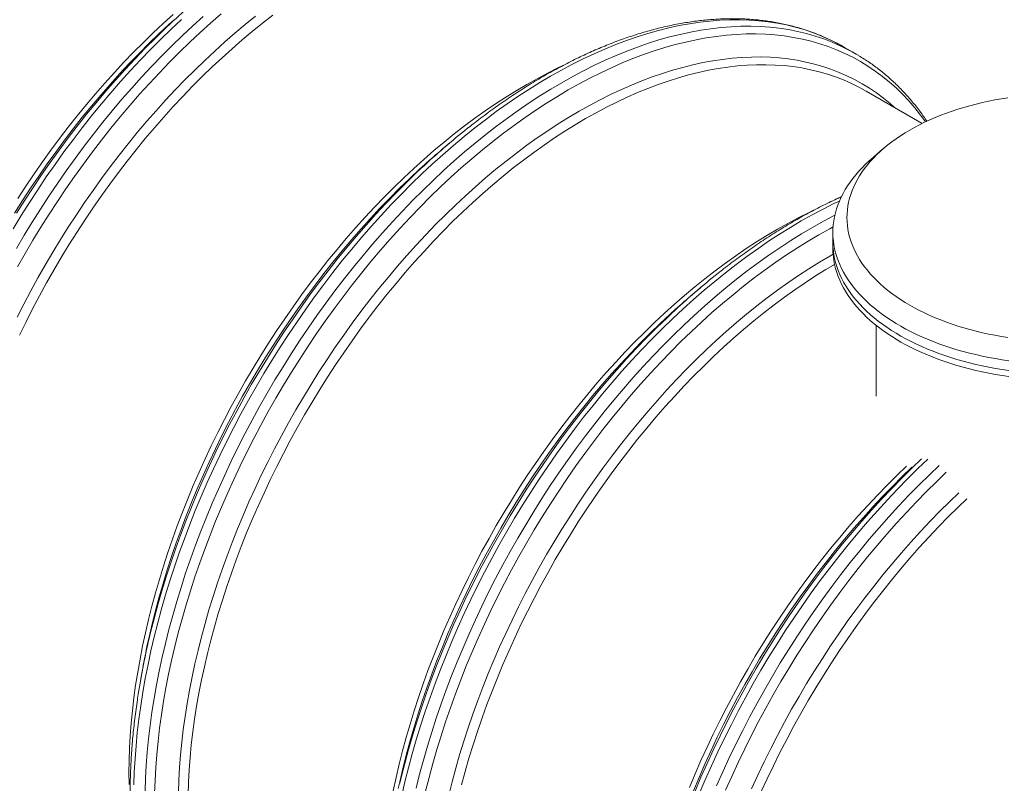
# Model space of a CAD drawing. Units: millimetres. Extents: x 5 to 415, y -10 to 292.
# Drawn here: x 301 to 334, y 198 to 223 of the extents above; entities that cross this region are included whole.
import ezdxf

# ---------------------------------------------------------------- set-up
doc = ezdxf.new("R2010")
doc.units = ezdxf.units.MM

msp = doc.modelspace()

# ---------------------------------------------------------------- linework, layer by layer
at = {"color": 7, "linetype": 'Continuous', "lineweight": 15}
for p, q in [((328.33432022, 222.37492923), (328.45493438, 222.30699069)), ((328.82637962, 222.09255992), (328.45493438, 222.30699069)), ((331.04154042, 219.77457586), (329.17169718, 220.85401339)), ((315.32868617, 219.1381498), (315.06581796, 218.91595914)), ((329.72179784, 218.91491341), (329.33102238, 218.57446455)), ((328.06641799, 216.15103521), (328.06641799, 215.82441919)), ((328.06641799, 215.82441919), (328.06641799, 215.62845582)), ((323.67254834, 214.3213407), (323.40968013, 214.09915004)), ((329.50641396, 213.05874828), (329.50641396, 210.69883214)), ((305.09744428, 201.64835671), (305.03648645, 201.30960582))]:
    msp.add_line(p, q, dxfattribs=at)
at = {"color": 8, "linetype": 'Continuous', "lineweight": 15, "flags": 128}
for points in [[(300.78393013, 216.27123567), (301.05065899, 216.7092509), (301.32373685, 217.14276261), (301.60297152, 217.57148077), (301.88817419, 217.99510946), (302.17915266, 218.41336644), (302.47570463, 218.82596359), (302.77762442, 219.23260307), (303.08470973, 219.63302793), (303.39674814, 220.02694422), (303.71352722, 220.41409694), (304.03482782, 220.7942116), (304.3604274, 221.16702737), (304.69011016, 221.53230285), (305.02364346, 221.88977137), (305.36080139, 222.23918569), (305.7013513, 222.58032586), (306.04506391, 222.91294271), (306.39169645, 223.23681043)], [(300.82991403, 216.78986711), (301.09245517, 217.20665888), (301.36092048, 217.61883426), (301.63512114, 218.02612852), (301.91487506, 218.42824965), (302.19998669, 218.82492901), (302.49026046, 219.21588239), (302.78550082, 219.60085673), (303.08550209, 219.97958534), (303.39006196, 220.35179568), (303.69896801, 220.71724832), (304.01200783, 221.07568826), (304.32897236, 221.42687021), (304.64963907, 221.77054891), (304.97379217, 222.10649075), (305.30120575, 222.4344641), (305.63165727, 222.75424704), (305.96492083, 223.0656235), (306.14241976, 223.22699337)], [(300.89517758, 215.61460153), (301.15537536, 216.0568049), (301.42210422, 216.49482013), (301.69518208, 216.92833184), (301.97441675, 217.35705), (302.25961942, 217.78067869), (302.55059789, 218.19893567), (302.84714986, 218.61153282), (303.14906965, 219.0181723), (303.45615496, 219.41859716), (303.76819337, 219.81251345), (304.08497246, 220.19966617), (304.40627305, 220.57978083), (304.73187263, 220.9525966), (305.0615554, 221.31787208), (305.3950887, 221.6753406), (305.73224663, 222.02475492), (306.07279653, 222.36589509), (306.41650914, 222.69851194), (306.76314168, 223.02237966), (307.11246488, 223.33727245)], [(300.91625437, 213.32677426), (301.13963267, 213.76511867), (301.36995002, 214.20060843), (301.60704459, 214.63294767), (301.85075453, 215.06183268), (302.10091799, 215.48698316), (302.35735628, 215.90809347), (302.61989742, 216.32488524), (302.88836273, 216.73706062), (303.16256339, 217.14435488), (303.44231731, 217.54647601), (303.72742894, 217.94315537), (304.01770271, 218.33410875), (304.31294307, 218.71908309), (304.61294434, 219.09781169), (304.91750421, 219.47002204), (305.22641027, 219.83547468), (305.53945008, 220.19391461), (305.85641461, 220.54509657), (306.17708132, 220.88877526), (306.50123442, 221.22471711), (306.828648, 221.55269046), (307.15909952, 221.8724734), (307.49236308, 222.18384986), (307.8282094, 222.48660181), (308.1664092, 222.78051904), (308.50672983, 223.06541272), (308.84893864, 223.34107067)], [(300.9327085, 215.00463901), (301.1843353, 215.44746227), (301.44262468, 215.88642248), (301.70739455, 216.32121206), (301.97846285, 216.75153903), (302.25565087, 217.17711331), (302.53875968, 217.59763319), (302.82760047, 218.01281834), (303.12197429, 218.4223826), (303.42167884, 218.82603787), (303.72650845, 219.22351746), (304.03625407, 219.61454494), (304.35070665, 219.99885167), (304.66964702, 220.37617876), (304.9928594, 220.74626146), (305.32011788, 221.10884477), (305.65120329, 221.46369314), (305.98588636, 221.81054962), (306.32393443, 222.14917868), (306.6651216, 222.47934865), (307.00921184, 222.80083764), (307.35596914, 223.11342373), (307.70515409, 223.41689086)], [(304.80163747, 197.77293653), (304.81631806, 198.20004032), (304.84048675, 198.63204522), (304.8741233, 199.06863585), (304.91720413, 199.50951826), (304.96970224, 199.95438875), (305.03158056, 200.40295336), (305.10279187, 200.85488892), (305.18329573, 201.30989174), (305.27303142, 201.76766203), (305.37193828, 202.22786883), (305.47995222, 202.69020261), (305.59699233, 203.15434411), (305.72298443, 203.61998574), (305.85784086, 204.08679655), (306.00146721, 204.55446508), (306.15376569, 205.02266231), (306.31463178, 205.49107094), (306.48395759, 205.95937171), (306.6616251, 206.42724729), (306.84751293, 206.89437064), (307.04148958, 207.36042445), (307.24343031, 207.82507972), (307.45319349, 208.28803666), (307.67063077, 208.74896822), (307.89559716, 209.20754931), (308.12794093, 209.66348208), (308.36749687, 210.11644532), (308.61410651, 210.56612952), (308.86759452, 211.01222319), (309.1277923, 211.45442657), (309.39452116, 211.89244179), (309.66759902, 212.32595351), (309.9468337, 212.75467166), (310.23203636, 213.17830036), (310.52301483, 213.59655733), (310.8195668, 214.00915448), (311.12148659, 214.41579396), (311.4285719, 214.81621882), (311.74061031, 215.21013512), (312.0573894, 215.59728783), (312.37869, 215.9774025), (312.70428957, 216.35021826), (313.03397234, 216.71549375), (313.36750564, 217.07296226), (313.70466357, 217.42237658), (314.04521348, 217.76351675), (314.38892608, 218.0961336), (314.73555862, 218.42000133), (315.08488182, 218.73489412), (315.43664953, 219.04060759), (315.79062574, 219.33692761), (316.14656431, 219.6236498), (316.50422246, 219.90057172), (316.86335744, 220.16751428), (317.22371974, 220.4242945), (317.58505985, 220.67072163), (317.94713837, 220.90664189), (318.30969904, 221.13188399), (318.67249912, 221.34629999), (319.03528907, 221.54974587), (319.39781603, 221.74207562), (319.75983386, 221.92315496), (320.12109641, 222.09286514), (320.48135419, 222.25108548), (320.84036104, 222.39771285), (321.19787084, 222.53265185), (321.55364082, 222.6557935), (321.90742147, 222.76706384), (322.25897339, 222.86638698), (322.60805719, 222.95369478), (322.95443348, 223.02892694), (323.29786286, 223.09203089), (323.63810931, 223.14295607), (323.97494018, 223.18167716), (324.30812956, 223.20817279), (324.63744143, 223.22240793), (324.96265326, 223.2243865), (325.28354588, 223.21410656), (325.59989338, 223.19156231), (325.91148334, 223.15678685), (326.21809998, 223.10979579), (326.51953424, 223.05061639), (326.81558045, 222.97929345), (327.10602955, 222.89587761), (327.39069274, 222.80042339), (327.66936433, 222.69299895), (327.94186225, 222.57367829), (328.20799431, 222.44253735), (328.33432022, 222.37492923)], [(300.90138496, 216.78651149), (301.17245326, 217.21683846), (301.44964129, 217.64241274), (301.7327501, 218.06293262), (302.02159088, 218.47811777), (302.3159647, 218.88768203), (302.61566925, 219.2913373), (302.92049886, 219.68881689), (303.23024448, 220.07984437), (303.54469706, 220.4641511), (303.86363744, 220.84147819), (304.18684982, 221.21156089), (304.5141083, 221.5741442), (304.84519371, 221.92899257), (305.17987677, 222.27584905), (305.51792484, 222.61447811), (305.85911201, 222.94464808), (306.02232147, 223.09855532)], [(305.1730827, 197.55850576), (305.18776329, 197.98560955), (305.21193198, 198.41761445), (305.24556854, 198.85420508), (305.28864936, 199.29508749), (305.34114747, 199.73995798), (305.40302579, 200.18852259), (305.47423711, 200.64045815), (305.55474096, 201.09546097), (305.64447666, 201.55323126), (305.74338351, 202.01343806), (305.85139745, 202.47577184), (305.96843757, 202.93991334), (306.09442967, 203.40555497), (306.2292861, 203.87236578), (306.37291244, 204.34003431), (306.52521092, 204.80823154), (306.68607701, 205.27664018), (306.85540282, 205.74494094), (307.03307033, 206.21281652), (307.21895816, 206.67993988), (307.41293482, 207.14599368), (307.61487554, 207.61064895), (307.82463872, 208.07360589), (308.042076, 208.53453746), (308.26704239, 208.99311854), (308.49938616, 209.44905131), (308.73894211, 209.90201455), (308.98555175, 210.35169875), (309.23903975, 210.79779243), (309.49923754, 211.2399958), (309.7659664, 211.67801102), (310.03904426, 212.11152274), (310.31827893, 212.54024089), (310.6034816, 212.96386959), (310.89446007, 213.38212656), (311.19101204, 213.79472371), (311.49293183, 214.20136319), (311.80001714, 214.60178805), (312.11205555, 214.99570435), (312.42883463, 215.38285706), (312.75013523, 215.76297173), (313.07573481, 216.13578749), (313.40541757, 216.50106298), (313.73895087, 216.85853149), (314.0761088, 217.20794582), (314.41665871, 217.54908599), (314.76037132, 217.88170283), (315.10700386, 218.20557056), (315.45632705, 218.52046335), (315.80809477, 218.82617682), (316.16207097, 219.12249684), (316.51800954, 219.40921904), (316.8756677, 219.68614095), (317.23480268, 219.95308351), (317.59516498, 220.20986373), (317.95650508, 220.45629086), (318.3185836, 220.69221112), (318.68114428, 220.91745322), (319.04394435, 221.13186922), (319.40673431, 221.3353151), (319.76926127, 221.52764485), (320.13127909, 221.70872419), (320.49254165, 221.87843437), (320.85279942, 222.03665471), (321.21180628, 222.18328208), (321.56931608, 222.31822108), (321.92508605, 222.44136273), (322.2788667, 222.55263307), (322.63041862, 222.65195621), (322.97950242, 222.73926401), (323.32587871, 222.81449617), (323.66930809, 222.87760013), (324.00955454, 222.9285253), (324.34638541, 222.96724639), (324.67957479, 222.99374202), (325.00888667, 223.00797716), (325.33409849, 223.00995573), (325.65499111, 222.99967579), (325.97133861, 222.97713154), (326.28292858, 222.94235609), (326.58954521, 222.89536502), (326.89097947, 222.83618562), (327.18702568, 222.76486268), (327.47747479, 222.68144684), (327.76213797, 222.58599262), (328.04080957, 222.47856818), (328.31330749, 222.35924752), (328.57943955, 222.22810658), (328.70576545, 222.16049846)], [(305.49209725, 197.48857641), (305.50667332, 197.91255172), (305.53066331, 198.34137753), (305.56405035, 198.77476378), (305.6068176, 199.21241261), (305.65892797, 199.65401449), (305.7203511, 200.09927934), (305.79104317, 200.54790152), (305.87095359, 200.9995715), (305.9600318, 201.45397197), (306.05821372, 201.91080116), (306.16543193, 202.36973982), (306.28161225, 202.83047258), (306.4066805, 203.29269185), (306.54054563, 203.75608031), (306.68311662, 204.22031286), (306.83429568, 204.68506828), (306.99398166, 205.150039), (307.16206329, 205.61490381), (307.33842593, 206.07933955), (307.52294821, 206.54303474), (307.71550536, 207.00566818), (307.91595914, 207.46691087), (308.12418143, 207.92647082), (308.34002387, 208.38401318), (308.56333811, 208.83923427), (308.79397578, 209.29181483), (309.03177167, 209.74144924), (309.27657068, 210.18782991), (309.52819748, 210.63065316), (309.78648685, 211.06961337), (310.05125673, 211.50440296), (310.32232503, 211.93472992), (310.59951305, 212.36030421), (310.88262186, 212.78082408), (311.17146264, 213.19600923), (311.46583646, 213.6055735), (311.76554102, 214.00922876), (312.07037063, 214.40670835), (312.38011625, 214.79773583), (312.69456883, 215.18204257), (313.0135092, 215.55936966), (313.33672158, 215.92945236), (313.66398006, 216.29203567), (313.99506547, 216.64688404), (314.32974854, 216.99374052), (314.66779661, 217.33236957), (315.00898378, 217.66253955), (315.35307402, 217.98402854), (315.69983131, 218.29661463), (316.04901627, 218.60008175), (316.40039286, 218.89422357), (316.75371832, 219.17883764), (317.10874988, 219.4537293), (317.46524479, 219.71871169), (317.82296026, 219.97360573), (318.18165017, 220.2182226), (318.54106838, 220.45241241), (318.90096875, 220.67600194), (319.26110514, 220.88884909), (319.62122805, 221.09079424), (319.9810947, 221.28170504), (320.34045559, 221.46146081), (320.69906458, 221.62992724), (321.05667553, 221.78698561), (321.41304905, 221.93253665), (321.76793226, 222.06648109), (322.12108913, 222.18872163), (322.47227016, 222.29917651), (322.82124269, 222.39776594), (323.16776397, 222.48443545), (323.51159458, 222.55910911), (323.8525019, 222.62175387), (324.19024988, 222.67230354), (324.52460926, 222.71074259), (324.85534738, 222.73703793), (325.18224508, 222.75117985), (325.50506971, 222.75314306), (325.82360548, 222.74293538), (326.13762985, 222.72056072), (326.44693039, 222.68603661), (326.7512947, 222.6393806), (327.0505171, 222.58064528), (327.34438853, 222.50984234), (327.63270669, 222.42704188), (327.91527602, 222.33228675), (328.19190433, 222.2256529), (328.46239943, 222.10720848), (328.72657925, 221.97702749), (328.98425834, 221.83521312), (329.23526305, 221.68185202), (329.47941975, 221.5170542), (329.7165632, 221.34093454), (329.94652821, 221.15360791), (330.16915967, 220.95520281), (330.38430247, 220.74586333), (330.59181163, 220.52572379), (330.79154386, 220.29493511), (330.9833626, 220.05366762), (331.14978027, 219.82675908)], [(306.28549651, 197.51644762), (306.29961401, 197.92707581), (306.32284873, 198.34241437), (306.35518716, 198.7621596), (306.39660908, 199.18603505), (306.44708078, 199.61374871), (306.50656853, 200.04500857), (306.57503861, 200.47951482), (306.65243371, 200.91696962), (306.73871, 201.3570751), (306.83380003, 201.79952758), (306.93764649, 202.2440292), (307.05017521, 202.69027238), (307.17130525, 203.13794564), (307.30095907, 203.58674724), (307.43904563, 204.03637543), (307.58546716, 204.486509), (307.74012923, 204.93685205), (307.90292396, 205.3870931), (308.07373671, 205.83691679), (308.25245284, 206.28602332), (308.43895095, 206.73409343), (308.63309957, 207.18083317), (308.83477055, 207.62592717), (309.04381892, 208.06907369), (309.26010981, 208.50996905), (309.4834881, 208.94831345), (309.71380546, 209.38380322), (309.95090002, 209.81614245), (310.19460996, 210.24502747), (310.44477342, 210.67017795), (310.70121171, 211.09128826), (310.96375286, 211.50808002), (311.23221817, 211.92025541), (311.50641882, 212.32754967), (311.78617274, 212.72967079), (312.07128437, 213.12635015), (312.36155815, 213.51730354), (312.65679851, 213.90227787), (312.95679977, 214.28100648), (313.26135964, 214.65321682), (313.5702657, 215.01866947), (313.88330551, 215.3771094), (314.20027005, 215.72829136), (314.52093676, 216.07197005), (314.84508985, 216.4079119), (315.17250343, 216.73588525), (315.50295495, 217.05566819), (315.83621852, 217.36704464), (316.17206483, 217.6697966), (316.51026463, 217.96371383), (316.85058526, 218.24860751), (317.19279407, 218.52426546), (317.53665503, 218.79050471), (317.8819355, 219.04715202), (318.22839609, 219.29402247), (318.57580076, 219.53094865), (318.92391012, 219.75776121), (319.27248479, 219.97432196), (319.62128874, 220.1804635), (319.97008257, 220.3760632), (320.31862689, 220.56096728), (320.66667894, 220.73506675), (321.01400606, 220.89822731), (321.36036886, 221.05034968), (321.70552795, 221.19131904), (322.0492473, 221.32105363), (322.39129089, 221.43944058), (322.7314227, 221.54642149), (323.06941682, 221.64191267), (323.40503386, 221.7258538), (323.73804792, 221.79818455), (324.06822633, 221.85884849), (324.39534993, 221.90781253), (324.71918946, 221.94504556), (325.03952237, 221.97051254), (325.35613287, 221.98420572), (325.66880179, 221.98610759), (325.97731335, 221.97621818), (326.28145849, 221.95454918), (326.58102818, 221.92111229), (326.87581672, 221.87592895), (327.1656252, 221.81903227), (327.45024792, 221.75046705), (327.72949608, 221.67026446), (328.00317749, 221.57849264), (328.27109995, 221.47521197), (328.53308476, 221.3604906), (328.78895322, 221.23441226), (329.03852325, 221.09705874), (329.28162964, 220.94852154), (329.51810718, 220.78891554), (329.74778728, 220.61833032), (329.9705182, 220.43689631), (330.11677956, 220.30842301)], [(305.25975685, 202.46925983), (305.30636452, 202.68129733), (305.41021099, 203.12579895), (305.5227397, 203.57204213), (305.64386974, 204.01971539), (305.77352356, 204.46851699), (305.91161013, 204.91814518), (306.05803165, 205.36827875), (306.21269373, 205.81862179), (306.37548846, 206.26886285), (306.5463012, 206.71868654), (306.72501733, 207.16779307), (306.91151545, 207.61586318), (307.10566406, 208.06260292), (307.30733505, 208.50769692), (307.51638341, 208.95084344), (307.7326743, 209.3917388), (307.9560526, 209.8300832), (308.18636995, 210.26557297), (308.42346452, 210.6979122), (308.66717445, 211.12679722), (308.91733792, 211.5519477), (309.1737762, 211.97305801), (309.43631735, 212.38984977), (309.70478266, 212.80202516), (309.97898331, 213.20931942), (310.25873723, 213.61144054), (310.54384886, 214.0081199), (310.83412264, 214.39907329), (311.129363, 214.78404762), (311.42936427, 215.16277623), (311.73392414, 215.53498657), (312.04283019, 215.90043922), (312.35587001, 216.25887915), (312.67283454, 216.6100611), (312.99350125, 216.9537398), (313.31765435, 217.28968165), (313.64506792, 217.617655), (313.97551945, 217.93743793), (314.30878301, 218.24881439), (314.48628193, 218.41018427)], [(305.31205266, 202.63679674), (305.3594156, 202.83504315), (305.47559592, 203.29577591), (305.60066416, 203.75799517), (305.7345293, 204.22138363), (305.87710029, 204.68561618), (306.02827935, 205.15037161), (306.18796533, 205.61534233), (306.35604696, 206.08020713), (306.5324096, 206.54464287), (306.71693188, 207.00833806), (306.90948903, 207.4709715), (307.10994281, 207.9322142), (307.3181651, 208.39177414), (307.53400754, 208.8493165), (307.75732177, 209.30453759), (307.98795945, 209.75711816), (308.22575534, 210.20675256), (308.47055435, 210.65313323), (308.72218115, 211.09595649), (308.98047052, 211.53491669), (309.2452404, 211.96970628), (309.5163087, 212.40003324), (309.79349672, 212.82560753), (310.07660553, 213.24612741), (310.36544631, 213.66131256), (310.65982013, 214.07087682), (310.95952469, 214.47453209), (311.2643543, 214.87201167), (311.57409992, 215.26303915), (311.88855249, 215.64734589), (312.20749287, 216.02467298), (312.53070525, 216.39475568), (312.85796373, 216.75733899), (313.18904914, 217.11218736), (313.52373221, 217.45904384), (313.86178028, 217.79767289), (314.20296744, 218.12784287), (314.3661769, 218.28175011)], [(313.71580045, 197.41105972), (313.82381439, 197.8733935), (313.94085451, 198.337535), (314.06684661, 198.80317663), (314.20170304, 199.26998745), (314.34532938, 199.73765597), (314.49762786, 200.20585321), (314.65849395, 200.67426184), (314.82781976, 201.1425626), (315.00548727, 201.61043819), (315.1913751, 202.07756154), (315.38535176, 202.54361535), (315.58729248, 203.00827062), (315.79705566, 203.47122756), (316.01449294, 203.93215912), (316.23945933, 204.39074021), (316.47180311, 204.84667297), (316.71135905, 205.29963622), (316.95796869, 205.74932041), (317.2114567, 206.19541409), (317.47165448, 206.63761746), (317.73838334, 207.07563269), (318.0114612, 207.5091444), (318.29069587, 207.93786255), (318.57589854, 208.36149125), (318.86687701, 208.77974823), (319.16342898, 209.19234538), (319.46534877, 209.59898486), (319.77243408, 209.99940972), (320.08447249, 210.39332601), (320.40125157, 210.78047873), (320.72255217, 211.16059339), (321.04815175, 211.53340916), (321.37783451, 211.89868464), (321.71136781, 212.25615315), (322.04852574, 212.60556748), (322.38907565, 212.94670765), (322.73278826, 213.2793245), (323.0794208, 213.60319222), (323.428744, 213.91808501), (323.78051171, 214.22379848), (324.13448792, 214.52011851), (324.49042648, 214.8068407), (324.84808464, 215.08376261), (325.20721962, 215.35070517), (325.56758192, 215.60748539), (325.92892202, 215.85391252), (326.29100054, 216.08983278), (326.65356122, 216.31507488), (327.01636129, 216.52949089), (327.37915125, 216.73293676), (327.74167821, 216.92526652), (328.10369603, 217.10634585), (328.28351135, 217.19219388)], [(314.19525289, 197.65896663), (314.312293, 198.12310813), (314.4382851, 198.58874976), (314.57314153, 199.05556057), (314.71676787, 199.52322909), (314.86906635, 199.99142633), (315.02993244, 200.45983496), (315.19925825, 200.92813573), (315.37692576, 201.39601131), (315.56281359, 201.86313466), (315.75679025, 202.32918847), (315.95873097, 202.79384374), (316.16849415, 203.25680068), (316.38593143, 203.71773224), (316.61089782, 204.17631333), (316.8432416, 204.6322461), (317.08279754, 205.08520934), (317.32940718, 205.53489353), (317.58289519, 205.98098721), (317.84309297, 206.42319059), (318.10982183, 206.86120581), (318.38289969, 207.29471753), (318.66213436, 207.72343568), (318.94733703, 208.14706438), (319.2383155, 208.56532135), (319.53486747, 208.9779185), (319.83678726, 209.38455798), (320.14387257, 209.78498284), (320.45591098, 210.17889913), (320.77269006, 210.56605185), (321.09399066, 210.94616652), (321.41959024, 211.31898228), (321.749273, 211.68425776), (322.0828063, 212.04172628), (322.41996423, 212.3911406), (322.76051414, 212.73228077), (323.10422675, 213.06489762), (323.45085929, 213.38876534), (323.80018249, 213.70365814), (324.1519502, 214.00937161), (324.50592641, 214.30569163), (324.86186497, 214.59241382), (325.21952313, 214.86933574), (325.57865811, 215.13627829), (325.93902041, 215.39305852), (326.30036051, 215.63948565), (326.66243903, 215.87540591), (327.02499971, 216.10064801), (327.38779978, 216.31506401), (327.75058974, 216.51850989), (328.1131167, 216.71083964), (328.13054526, 216.71980295)], [(314.50929411, 197.55293072), (314.62547443, 198.01366348), (314.75054267, 198.47588275), (314.88440781, 198.93927121), (315.02697879, 199.40350375), (315.17815785, 199.86825918), (315.33784383, 200.3332299), (315.50592546, 200.7980947), (315.68228811, 201.26253044), (315.86681038, 201.72622563), (316.05936753, 202.18885907), (316.25982132, 202.65010177), (316.46804361, 203.10966171), (316.68388605, 203.56720407), (316.90720028, 204.02242516), (317.13783795, 204.47500573), (317.37563384, 204.92464013), (317.62043285, 205.3710208), (317.87205966, 205.81384406), (318.13034903, 206.25280426), (318.3951189, 206.68759385), (318.6661872, 207.11792081), (318.94337522, 207.5434951), (319.22648404, 207.96401498), (319.51532482, 208.37920013), (319.80969864, 208.78876439), (320.10940319, 209.19241966), (320.4142328, 209.58989924), (320.72397842, 209.98092672), (321.038431, 210.36523346), (321.35737138, 210.74256055), (321.68058376, 211.11264325), (322.00784223, 211.47522656), (322.33892765, 211.83007493), (322.67361071, 212.17693141), (323.01165878, 212.51556046), (323.35284595, 212.84573044), (323.69693619, 213.16721943), (324.04369349, 213.47980552), (324.39287844, 213.78327265), (324.74425503, 214.07741446), (325.09758049, 214.36202853), (325.45261206, 214.6369202), (325.80910696, 214.90190259), (326.16682244, 215.15679662), (326.52551235, 215.40141349), (326.88493056, 215.63560331), (327.24483093, 215.85919284), (327.60496732, 216.07203999), (327.96509022, 216.27398514), (328.07290523, 216.33232406)], [(315.28150867, 197.4272201), (315.39403738, 197.87346328), (315.51516743, 198.32113654), (315.64482125, 198.76993813), (315.78290781, 199.21956632), (315.92932933, 199.66969989), (316.08399141, 200.12004294), (316.24678614, 200.57028399), (316.41759889, 201.02010768), (316.59631501, 201.46921421), (316.78281313, 201.91728432), (316.97696175, 202.36402406), (317.17863273, 202.80911806), (317.3876811, 203.25226458), (317.60397198, 203.69315994), (317.82735028, 204.13150435), (318.05766763, 204.56699411), (318.2947622, 204.99933335), (318.53847214, 205.42821836), (318.7886356, 205.85336884), (319.04507388, 206.27447915), (319.30761503, 206.69127092), (319.57608034, 207.1034463), (319.850281, 207.51074056), (320.13003492, 207.91286169), (320.41514655, 208.30954105), (320.70542032, 208.70049443), (321.00066068, 209.08546877), (321.30066195, 209.46419738), (321.60522182, 209.83640772), (321.91412787, 210.20186036), (322.22716769, 210.5603003), (322.54413222, 210.91148225), (322.86479893, 211.25516095), (323.18895203, 211.59110279), (323.51636561, 211.91907614), (323.84681713, 212.23885908), (324.18008069, 212.55023554), (324.51592701, 212.8529875), (324.85412681, 213.14690472), (325.19444744, 213.4317984), (325.53665625, 213.70745635), (325.88051721, 213.97369561), (326.22579768, 214.23034292), (326.57225826, 214.47721336), (326.91966293, 214.71413954), (327.2677723, 214.94095211), (327.61634697, 215.15751286), (327.96515091, 215.36365439), (328.07450007, 215.42611062)], [(313.60361903, 197.65245072), (313.6502267, 197.86448823), (313.75407316, 198.30898985), (313.86660188, 198.75523303), (313.98773192, 199.20290629), (314.11738574, 199.65170788), (314.2554723, 200.10133607), (314.40189383, 200.55146964), (314.5565559, 201.00181269), (314.71935063, 201.45205374), (314.89016338, 201.90187743), (315.0688795, 202.35098396), (315.25537762, 202.79905407), (315.44952624, 203.24579381), (315.65119722, 203.69088781), (315.86024559, 204.13403433), (316.07653647, 204.57492969), (316.29991477, 205.0132741), (316.53023213, 205.44876386), (316.76732669, 205.8811031), (317.01103663, 206.30998811), (317.26120009, 206.73513859), (317.51763838, 207.1562489), (317.78017953, 207.57304067), (318.04864484, 207.98521605), (318.32284549, 208.39251031), (318.60259941, 208.79463144), (318.88771104, 209.1913108), (319.17798481, 209.58226418), (319.47322517, 209.96723852), (319.77322644, 210.34596712), (320.07778631, 210.71817747), (320.38669237, 211.08363011), (320.69973218, 211.44207005), (321.01669671, 211.793252), (321.33736342, 212.1369307), (321.66151652, 212.47287254), (321.9889301, 212.80084589), (322.31938162, 213.12062883), (322.65264518, 213.43200529), (322.83014411, 213.59337516)], [(313.65591484, 197.81998764), (313.70327778, 198.01823404), (313.8194581, 198.4789668), (313.94452634, 198.94118607), (314.07839148, 199.40457453), (314.22096246, 199.86880708), (314.37214152, 200.3335625), (314.5318275, 200.79853322), (314.69990913, 201.26339803), (314.87627178, 201.72783376), (315.06079405, 202.19152896), (315.2533512, 202.6541624), (315.45380499, 203.11540509), (315.66202728, 203.57496504), (315.87786972, 204.0325074), (316.10118395, 204.48772849), (316.33182162, 204.94030905), (316.56961751, 205.38994346), (316.81441652, 205.83632413), (317.06604332, 206.27914738), (317.3243327, 206.71810759), (317.58910257, 207.15289717), (317.86017087, 207.58322414), (318.13735889, 208.00879843), (318.4204677, 208.4293183), (318.70930849, 208.84450345), (319.00368231, 209.25406771), (319.30338686, 209.65772298), (319.60821647, 210.05520257), (319.91796209, 210.44623005), (320.23241467, 210.83053678), (320.55135505, 211.20786387), (320.87456743, 211.57794658), (321.2018259, 211.94052988), (321.53291131, 212.29537825), (321.86759438, 212.64223474), (322.20564245, 212.98086379), (322.54682962, 213.31103376), (322.71003908, 213.46494101)], [(323.48075321, 197.55999408), (323.67657084, 198.02230599), (323.88024127, 198.48310063), (324.09162289, 198.94207819), (324.31057745, 199.39891746), (324.53694649, 199.85330115), (324.77058164, 200.30492556), (325.01132107, 200.75347144), (325.25899618, 201.19863899), (325.51343839, 201.64012065), (325.77447574, 202.07760688), (326.04192953, 202.51081543), (326.31561093, 202.93942703), (326.59533788, 203.36316526), (326.88091481, 203.78173033), (327.17214953, 204.19483998), (327.46883637, 204.60219637), (327.77077976, 205.00354644), (328.07776729, 205.39859623), (328.38958654, 205.78707518), (328.70602845, 206.16871463), (329.02687386, 206.54327127), (329.35190361, 206.91047061), (329.68089517, 207.27006739), (330.01361925, 207.62180464), (330.34984995, 207.96545852), (330.68935799, 208.30077984), (331.01836303, 208.61483742)], [(323.62152705, 197.47063112), (323.81932053, 197.93659891), (324.02503087, 198.40102411), (324.23851308, 198.86358939), (324.45962556, 199.32399498), (324.68820984, 199.78190019), (324.92411418, 200.2369994), (325.16717337, 200.68898698), (325.41722219, 201.1375495), (325.67408869, 201.58236966), (325.93759753, 202.02315157), (326.20756664, 202.45959544), (326.4838072, 202.89138979), (326.76613714, 203.31824263), (327.05435415, 203.73986586), (327.34826604, 204.15596163), (327.64767051, 204.56625741), (327.9523585, 204.9704612), (328.26212435, 205.36829075), (328.57675226, 205.7594813), (328.89602644, 206.14376033), (329.2197311, 206.52087088), (329.54764369, 206.89054431), (329.87953495, 207.25253926), (330.2151756, 207.60659097), (330.55434309, 207.95246195), (330.89679803, 208.28992057), (331.22594469, 208.60342136)], [(323.42548014, 197.56543513), (323.61296281, 198.01447854), (323.80812295, 198.46215264), (324.01082906, 198.90815569), (324.2209429, 199.35217428), (324.43831275, 199.79391055), (324.66279698, 200.23305692), (324.89423712, 200.66931167), (325.13247134, 201.10237111), (325.37734116, 201.53194128), (325.62867462, 201.95772046), (325.88629976, 202.37943027), (326.15003788, 202.79675729), (326.41971027, 203.20943483), (326.69512813, 203.617167), (326.97610262, 204.01968127), (327.26244157, 204.41668757), (327.55394603, 204.80793091), (327.85041371, 205.19312317), (328.15164566, 205.57200935), (328.45743285, 205.9443286), (328.76755948, 206.30982396), (329.08181986, 206.66824431), (329.39999148, 207.0193366), (329.72185853, 207.36286723), (330.04719849, 207.69859092), (330.37578881, 208.02628577), (330.69794246, 208.3367697)], [(324.19695966, 197.73643555), (324.40298694, 198.20098142), (324.61679285, 198.66366348), (324.83822565, 199.12416053), (325.06713361, 199.58215916), (325.30335827, 200.03733426), (325.54674114, 200.48938411), (325.79711366, 200.93799332), (326.05430384, 201.38285239), (326.318133, 201.82366347), (326.58841905, 202.2601112), (326.86497993, 202.69190358), (327.14762344, 203.11873498), (327.43615402, 203.54032897), (327.73037611, 203.95637799), (328.03008741, 204.3666095), (328.33507886, 204.77073929), (328.6451448, 205.1684773), (328.96006605, 205.55956465), (329.27963357, 205.94372489), (329.60362482, 206.32069719), (329.9318139, 206.69021876), (330.26398165, 207.05204625), (330.59989203, 207.40591104), (330.93931914, 207.75158927), (331.28203034, 208.08883762), (331.60594405, 208.39699692)], [(324.49605393, 197.58809156), (324.70041894, 198.04916257), (324.91250188, 198.50837368), (325.13215777, 198.96543093), (325.3592315, 199.42001118), (325.59356798, 199.87179127), (325.83500873, 200.32047725), (326.08338854, 200.7657557), (326.33853207, 201.20731516), (326.60027074, 201.64486363), (326.86841574, 202.07808963), (327.14279172, 202.50669727), (327.42320651, 202.9303965), (327.7094679, 203.34888948), (328.00137697, 203.76189783), (328.29873479, 204.16912762), (328.60133568, 204.57030436), (328.90897732, 204.96516331), (329.22144057, 205.35341442), (329.53851637, 205.73479684), (329.85998556, 206.10905166), (330.1856256, 206.47591805), (330.51521395, 206.83515072), (330.84852472, 207.18650246), (331.18532861, 207.52972409), (331.52539299, 207.86458009), (331.84299815, 208.1670028)], [(325.36245826, 197.64061001), (325.56651307, 198.08709573), (325.77797561, 198.53155027), (325.99670427, 198.97367382), (326.22254394, 199.41315102), (326.4553429, 199.84968403), (326.69493594, 200.28296722), (326.94115783, 200.71271054), (327.19384336, 201.13860834), (327.45281382, 201.56037059), (327.71789053, 201.97770722), (327.98889139, 202.39032623), (328.26563097, 202.79794147), (328.5479137, 203.20027651), (328.8355474, 203.59704908), (329.12833313, 203.98798859), (329.42606858, 204.37282253), (329.72854808, 204.75128419), (330.03555921, 205.12311079), (330.3468963, 205.4880512), (330.66234017, 205.84585431), (330.98167504, 206.19626317), (331.30467837, 206.53904807), (331.63112763, 206.87395596), (331.96079691, 207.20077076), (332.2610814, 207.4887558)]]:
    msp.add_lwpolyline(points, dxfattribs=at)
at = {"color": 7, "linetype": 'Continuous', "lineweight": 15, "flags": 128}
for points in [[(300.94117496, 217.28073667), (301.20759025, 217.68976624), (301.47969705, 218.09395168), (301.75731328, 218.49300098), (302.04024676, 218.88664745), (302.3283053, 219.27461662), (302.62128996, 219.65665347), (302.91899844, 220.03248548), (303.2212318, 220.40185763), (303.52777763, 220.76451491), (303.83842688, 221.12021984), (304.15297049, 221.46871156), (304.47118932, 221.80977011), (304.79286418, 222.14314438), (305.11777929, 222.46861635), (305.44570538, 222.7859602), (305.77642664, 223.09495793), (306.10970706, 223.3953954)], [(300.99791136, 212.73535462), (301.21255009, 213.1728822), (301.43422228, 213.60788219), (301.66277958, 214.04004312), (301.89806352, 214.46907883), (302.13991563, 214.89469537), (302.38816394, 215.316591), (302.64264661, 215.7344854), (302.90318157, 216.14809437), (303.16959685, 216.55712394), (303.44170365, 216.96130937), (303.71931988, 217.36035868), (304.00225336, 217.75400515), (304.2903119, 218.14197432), (304.58329656, 218.52401117), (304.88100504, 218.89984318), (305.18323841, 219.26921532), (305.48978424, 219.6318726), (305.80043348, 219.98757753), (306.1149771, 220.33606926), (306.43319592, 220.67712781), (306.75487078, 221.01050208), (307.0797859, 221.33597404), (307.40771198, 221.6533179), (307.73843324, 221.96231562), (308.07171366, 222.26275309), (308.4073307, 222.55442397), (308.74505171, 222.83713944), (309.08464405, 223.11069511), (309.42588179, 223.37490606)], [(328.70576545, 222.16049846), (328.83902704, 222.08524466), (328.93165907, 222.03046317)], [(304.641675, 197.77926952), (304.63756147, 198.17660093), (304.64251457, 198.57915862), (304.65652081, 198.98665445), (304.67958019, 199.39881587), (304.71167249, 199.81535866), (304.7527741, 200.23599664), (304.80286141, 200.66044363), (304.86189735, 201.08841346), (304.92984144, 201.51959466), (305.00664648, 201.95371077), (305.0922619, 202.39045227), (305.18663038, 202.8295291), (305.28968111, 203.2706356), (305.40135003, 203.71347004), (305.52155622, 204.15772094), (305.65021874, 204.60310018), (305.78724995, 205.04929239), (305.93255542, 205.49599388), (306.08603402, 205.94289707), (306.24758457, 206.38969438), (306.41709245, 206.83607822), (306.59444639, 207.28175854), (306.77951826, 207.72640439), (306.97218331, 208.1697335), (307.1723134, 208.6114305), (307.37976693, 209.05118782), (307.59440566, 209.4887154), (307.81607785, 209.92371539), (308.04463516, 210.35587632), (308.27991909, 210.78491203), (308.5217712, 211.21052856), (308.77001951, 211.6324242), (309.02450218, 212.0503186), (309.28503714, 212.46392756), (309.55145242, 212.87295714), (309.82355922, 213.27714257), (310.10117546, 213.67619187), (310.38410894, 214.06983835), (310.67216747, 214.45780752), (310.96515213, 214.83984437), (311.26286061, 215.21567637), (311.56509398, 215.58504852), (311.87163981, 215.9477058), (312.18228905, 216.30341073), (312.49683267, 216.65190245), (312.81505149, 216.99296101), (313.13672636, 217.32633528), (313.46164147, 217.65180724), (313.78956755, 217.9691511), (314.12028881, 218.27814882), (314.45356923, 218.57858629), (314.78918627, 218.87025717), (315.12690729, 219.15297264), (315.46649962, 219.42652831), (315.80773736, 219.69073926), (316.15037775, 219.94541862), (316.49419151, 220.19040288), (316.83894262, 220.42551685), (317.18439505, 220.65060092), (317.53030941, 220.8655091), (317.87644967, 221.07008178), (318.22257982, 221.2641827), (318.56846046, 221.44767367), (318.91385557, 221.62044179), (319.03867768, 221.68028982)], [(306.60452117, 197.44651631), (306.61852742, 197.85401214), (306.6415868, 198.26617357), (306.6736791, 198.68271635), (306.7147807, 199.10335433), (306.76486802, 199.52780133), (306.82390395, 199.95577116), (306.89184804, 200.38695235), (306.96865309, 200.82106847), (307.05426851, 201.25780997), (307.14863699, 201.69688679), (307.25168772, 202.1379933), (307.36335664, 202.58082774), (307.48356282, 203.02507863), (307.61222535, 203.47045787), (307.74925655, 203.91665008), (307.89456203, 204.36335158), (308.04804062, 204.81025477), (308.20959118, 205.25705208), (308.37909906, 205.70343592), (308.556453, 206.14911623), (308.74152487, 206.59376208), (308.93418991, 207.03709119), (309.13432001, 207.4787882), (309.34177354, 207.91854552), (309.55641227, 208.35607309), (309.77808446, 208.79107308), (310.00664176, 209.22323401), (310.2419257, 209.65226972), (310.4837778, 210.07788626), (310.73202611, 210.49978189), (310.98650878, 210.9176763), (311.24704374, 211.33128526), (311.51345903, 211.74031483), (311.78556583, 212.14450027), (312.06318206, 212.54354957), (312.34611554, 212.93719604), (312.63417408, 213.32516521), (312.92715874, 213.70720207), (313.22486722, 214.08303407), (313.52710058, 214.45240622), (313.83364641, 214.8150635), (314.14429566, 215.17076843), (314.45883928, 215.51926015), (314.7770581, 215.8603187), (315.09873296, 216.19369297), (315.42364807, 216.51916494), (315.75157416, 216.83650879), (316.08229542, 217.14550652), (316.41557584, 217.44594399), (316.75119288, 217.73761487), (317.08891389, 218.02033034), (317.42850622, 218.29388601), (317.76974397, 218.55809696), (318.11238436, 218.81277632), (318.45619812, 219.05776058), (318.80094922, 219.29287455), (319.14640165, 219.51795861), (319.49231601, 219.7328668), (319.83845628, 219.93743947), (320.18458643, 220.13154039), (320.53046707, 220.31503136), (320.87586218, 220.48779948), (321.22053573, 220.64971629), (321.56425171, 220.80067668), (321.90677409, 220.94056777), (322.24786685, 221.0693078), (322.58729734, 221.18679363), (322.92483628, 221.29296297), (323.26024427, 221.38772436), (323.59329878, 221.4710194), (323.92377053, 221.54279361), (324.25142688, 221.60299834), (324.57605202, 221.65158688), (324.89741668, 221.68853591), (325.21530507, 221.7138065), (325.52949803, 221.72739673), (325.83977638, 221.7292813), (326.14593446, 221.71947387), (326.44775647, 221.69796667), (326.74503674, 221.66478892), (327.03757633, 221.61995038), (327.32516619, 221.56348609), (327.60761751, 221.49544282), (327.88473136, 221.41585366), (328.15632228, 221.32478288), (328.42220145, 221.22229279), (328.68218345, 221.10844767), (328.93609629, 220.98333512), (329.17169718, 220.85401339)], [(333.89295006, 220.62839947), (333.67686148, 220.59427398), (333.462742, 220.55624777), (333.2507973, 220.51435392), (333.04123306, 220.46864111), (332.83426506, 220.41914825), (332.63008549, 220.3659318), (332.42890341, 220.30903457), (332.23092112, 220.24851886), (332.03632069, 220.18444306), (331.84531454, 220.11686751), (331.65807127, 220.04586618), (331.47478305, 219.97150329), (331.29563197, 219.89385282), (331.1208001, 219.81298872), (330.95044591, 219.7290025), (330.78475148, 219.64196031), (330.62387527, 219.55196144)], [(330.62387527, 219.55196144), (330.46797239, 219.45908764), (330.31719794, 219.36343622), (330.17171039, 219.2650909), (330.03163787, 219.16416455), (329.89712873, 219.06074284), (329.76831448, 218.9549328), (329.64532323, 218.84683956), (329.52826289, 218.73657211), (329.41727169, 218.62423362), (329.31244405, 218.50994088), (329.21388449, 218.39380093), (329.1217009, 218.27593058), (329.03596409, 218.15644855), (328.95677859, 218.03546969), (328.88421184, 217.91311856), (328.818338, 217.78950807), (328.75922789, 217.66476474), (328.7069287, 217.53900924), (328.66150115, 217.41237005), (328.6229823, 217.28496978), (328.59141599, 217.15693497), (328.56683595, 217.02838629), (328.54925903, 216.89945805), (328.53870209, 216.77027676), (328.53518535, 216.64096312), (328.53870546, 216.51165532), (328.54925903, 216.38246819), (328.56683258, 216.2535419), (328.59141937, 216.12499711), (328.6229823, 215.99696035), (328.66149777, 215.86955814), (328.70693208, 215.74291895), (328.75922789, 215.6171654), (328.81834137, 215.49242011), (328.88421184, 215.36881157), (328.95677522, 215.2464585), (329.03596747, 215.12547964), (329.12169416, 215.00599955), (329.21388786, 214.88812725), (329.31244405, 214.77198926), (329.41727169, 214.65769651), (329.52826626, 214.54535997), (329.64531986, 214.43508863), (329.76831785, 214.32699539), (329.89712536, 214.22118924), (330.03163787, 214.11776558), (330.17171039, 214.01683534), (330.31720131, 213.91849586), (330.46797576, 213.82284055), (330.6238719, 213.72997064), (330.78475148, 213.63996982), (330.95044928, 213.55292958), (331.12079673, 213.46893946), (331.29563197, 213.38807732), (331.47477968, 213.31042879), (331.6580679, 213.2360659), (331.84531117, 213.16506068), (332.03632743, 213.09748707), (332.23092112, 213.03341127), (332.42890341, 212.97289556), (332.63008212, 212.91600028), (332.83426506, 212.86277799), (333.04123306, 212.81328903), (333.2507973, 212.76757232), (333.462742, 212.72568237), (333.67686148, 212.68765616), (333.89295006, 212.65353067)], [(333.92308674, 211.88063683), (333.69938813, 211.91314869), (333.47750014, 211.94956323), (333.25763521, 211.98984734), (333.03998551, 212.03396405), (332.82475335, 212.08187443), (332.61213768, 212.1335376), (332.40234078, 212.18889906), (332.19554811, 212.24791015), (331.99195186, 212.31051831), (331.79174421, 212.37666321), (331.59510725, 212.44628645), (331.40221292, 212.51932379), (331.21325343, 212.59570711), (331.02839735, 212.67536245), (330.84780991, 212.75822167), (330.67166643, 212.84420692), (330.50012201, 212.93323645), (330.3333385, 213.02523239), (330.17146426, 213.12010911), (330.01465438, 213.21777707), (329.86305385, 213.31814867), (329.71679417, 213.42112854), (329.5760237, 213.52662325), (329.44085707, 213.63453547), (329.31143252, 213.74476593), (329.18785796, 213.85721342), (329.0702514, 213.97177478), (328.95872409, 214.08834295), (328.8533772, 214.20681281), (328.75430176, 214.32707343), (328.66159218, 214.4490158), (328.57534287, 214.57252312), (328.49562464, 214.69748835), (328.42251166, 214.82379081), (328.35607474, 214.95131565), (328.29637457, 215.07994219), (328.24346173, 215.20955948), (328.19738005, 215.3400449), (328.15818685, 215.47127581), (328.12590911, 215.60313543), (328.10058054, 215.7354953), (328.082218, 215.86824057), (328.0708451, 216.00124471), (328.06647194, 216.13438901), (328.06909853, 216.26754887), (328.07871813, 216.40060363), (328.0953341, 216.53342286), (328.11892285, 216.66589173), (328.14947088, 216.79788566), (328.18693775, 216.92928786), (328.23129983, 217.05996793), (328.28249982, 217.1898149), (328.34051749, 217.31870032), (328.40527191, 217.44651518), (328.47672936, 217.57313102), (328.55479881, 217.69844078), (328.63942294, 217.82232572), (328.73052082, 217.94466906), (328.82801491, 218.06535595), (328.93180069, 218.18428713), (329.04179722, 218.30133802), (329.15789324, 218.41641325), (329.27998423, 218.52939796), (329.33102238, 218.57446455)], [(313.43611734, 197.57364706), (313.53048582, 198.01272388), (313.63353655, 198.45383039), (313.74520546, 198.89666483), (313.86541165, 199.34091572), (313.99407418, 199.78629497), (314.13110538, 200.23248718), (314.27641086, 200.67918867), (314.42988945, 201.12609186), (314.59144, 201.57288917), (314.76094789, 202.01927301), (314.93830182, 202.46495333), (315.12337369, 202.90959918), (315.31603874, 203.35292829), (315.51616883, 203.79462529), (315.72362237, 204.23438261), (315.93826109, 204.67191018), (316.15993329, 205.10691017), (316.38849059, 205.5390711), (316.62377453, 205.96810681), (316.86562663, 206.39372335), (317.11387494, 206.81561898), (317.36835761, 207.23351339), (317.62889257, 207.64712235), (317.89530786, 208.05615192), (318.16741465, 208.46033736), (318.44503089, 208.85938666), (318.72796437, 209.25303314), (319.0160229, 209.6410023), (319.30900757, 210.02303916), (319.60671604, 210.39887116), (319.90894941, 210.76824331), (320.21549524, 211.13090059), (320.52614449, 211.48660552), (320.8406881, 211.83509724), (321.15890692, 212.1761558), (321.48058179, 212.50953006), (321.8054969, 212.83500203), (322.13342298, 213.15234588), (322.46414425, 213.46134361), (322.79742467, 213.76178108), (323.13304171, 214.05345196), (323.47076272, 214.33616743), (323.81035505, 214.6097231), (324.15159279, 214.87393405), (324.49423318, 215.12861341), (324.83804694, 215.37359767), (325.18279805, 215.60871164), (325.52825048, 215.83379571), (325.87416484, 216.04870389), (326.2203051, 216.25327656), (326.56643525, 216.44737749), (326.9123159, 216.63086845), (327.257711, 216.80363657), (327.38253311, 216.86348461)], [(328.06641799, 215.82441919), (328.06647194, 215.80777299), (328.0708451, 215.6746287), (328.082218, 215.54162455), (328.10058054, 215.40887929), (328.12590911, 215.27651942), (328.15818685, 215.1446598), (328.19738005, 215.01342888), (328.24346173, 214.88294347), (328.29637457, 214.75332617), (328.35607474, 214.62469963), (328.42251166, 214.4971748), (328.49562464, 214.37087234), (328.57534287, 214.24590711), (328.66159218, 214.12239978), (328.75430176, 214.00045742), (328.8533772, 213.8801968), (328.95872409, 213.76172693), (329.0702514, 213.64515877), (329.18785796, 213.53059741), (329.31143252, 213.41814992), (329.44085707, 213.30791945), (329.5760237, 213.20000723), (329.71679417, 213.09451253), (329.86305385, 212.99153266), (330.01465438, 212.89116106), (330.17146426, 212.7934931), (330.3333385, 212.69861638), (330.50012201, 212.60662043), (330.67166643, 212.51759091), (330.84780991, 212.43160565), (331.02839735, 212.34874643), (331.21325343, 212.2690911), (331.40221292, 212.19270777), (331.59510725, 212.11967043), (331.79174421, 212.0500472), (331.99195186, 211.9839023), (332.19554811, 211.92129414), (332.40234078, 211.86228305), (332.61213768, 211.80692159), (332.82475335, 211.75525842), (333.03998551, 211.70734804), (333.25763521, 211.66323133), (333.47750014, 211.62294721), (333.69938813, 211.58653268), (333.92308674, 211.55402081)], [(328.06641799, 215.82441919), (328.06647194, 215.80777299), (328.0708451, 215.6746287), (328.082218, 215.54162455), (328.10058054, 215.40887929), (328.12590911, 215.27651942), (328.15818685, 215.1446598), (328.19738005, 215.01342888), (328.24346173, 214.88294347), (328.29637457, 214.75332617), (328.35607474, 214.62469963), (328.42251166, 214.4971748), (328.49562464, 214.37087234), (328.57534287, 214.24590711), (328.66159218, 214.12239978), (328.75430176, 214.00045742), (328.8533772, 213.8801968), (328.95872409, 213.76172693), (329.0702514, 213.64515877), (329.18785796, 213.53059741), (329.31143252, 213.41814992), (329.44085707, 213.30791945), (329.5760237, 213.20000723), (329.71679417, 213.09451253), (329.86305385, 212.99153266), (330.01465438, 212.89116106), (330.17146426, 212.7934931), (330.3333385, 212.69861638), (330.50012201, 212.60662043), (330.67166643, 212.51759091), (330.84780991, 212.43160565), (331.02839735, 212.34874643), (331.21325343, 212.2690911), (331.40221292, 212.19270777), (331.59510725, 212.11967043), (331.79174421, 212.0500472), (331.99195186, 211.9839023), (332.19554811, 211.92129414), (332.40234078, 211.86228305), (332.61213768, 211.80692159), (332.82475335, 211.75525842), (333.03998551, 211.70734804), (333.25763521, 211.66323133), (333.47750014, 211.62294721), (333.69938813, 211.58653268), (333.92308674, 211.55402081)], [(328.06641799, 215.62845582), (328.06647194, 215.61180962), (328.0708451, 215.47866532), (328.082218, 215.34566118), (328.10058054, 215.21291591), (328.12590911, 215.08055604), (328.15818685, 214.94869642), (328.19738005, 214.8174655), (328.24346173, 214.68698009), (328.29637457, 214.5573628), (328.35607474, 214.42873626), (328.42251166, 214.30121142), (328.49562464, 214.17490896), (328.57534287, 214.04994373), (328.66159218, 213.9264364), (328.75430176, 213.80449404), (328.8533772, 213.68423342), (328.95872409, 213.56576355), (329.0702514, 213.44919539), (329.18785796, 213.33463403), (329.31143252, 213.22218654), (329.44085707, 213.11195607), (329.5760237, 213.00404385), (329.71679417, 212.89854915), (329.86305385, 212.79556928), (330.01465438, 212.69519768), (330.17146426, 212.59752972), (330.3333385, 212.502653), (330.50012201, 212.41065706), (330.67166643, 212.32162753), (330.84780991, 212.23564228), (331.02839735, 212.15278305), (331.21325343, 212.07312772), (331.40221292, 211.9967444), (331.59510725, 211.92370705), (331.79174421, 211.85408382), (331.99195186, 211.78793892), (332.19554811, 211.72533076), (332.40234078, 211.66631967), (332.61213768, 211.61095821), (332.82475335, 211.55929504), (333.03998551, 211.51138466), (333.25763521, 211.46726795), (333.47750014, 211.42698383), (333.69938813, 211.3905693), (333.92308674, 211.35805743)], [(315.70721881, 197.76401863), (315.827425, 198.20826953), (315.95608752, 198.65364877), (316.09311873, 199.09984098), (316.2384242, 199.54654247), (316.3919028, 199.99344566), (316.55345335, 200.44024297), (316.72296123, 200.88662681), (316.90031517, 201.33230713), (317.08538704, 201.77695298), (317.27805209, 202.22028209), (317.47818218, 202.66197909), (317.68563572, 203.10173641), (317.90027444, 203.53926399), (318.12194663, 203.97426398), (318.35050394, 204.40642491), (318.58578788, 204.83546062), (318.82763998, 205.26107716), (319.07588829, 205.68297279), (319.33037096, 206.10086719), (319.59090592, 206.51447615), (319.85732121, 206.92350573), (320.129428, 207.32769116), (320.40704424, 207.72674047), (320.68997772, 208.12038694), (320.97803625, 208.50835611), (321.27102091, 208.89039296), (321.56872939, 209.26622496), (321.87096276, 209.63559711), (322.17750859, 209.99825439), (322.48815784, 210.35395932), (322.80270145, 210.70245104), (323.12092027, 211.0435096), (323.44259514, 211.37688387), (323.76751025, 211.70235583), (324.09543633, 212.01969969), (324.4261576, 212.32869741), (324.75943801, 212.62913488), (325.09505506, 212.92080576), (325.43277607, 213.20352123), (325.7723684, 213.4770769), (326.11360614, 213.74128785), (326.45624653, 213.99596721), (326.80006029, 214.24095147), (327.1448114, 214.47606544), (327.49026383, 214.70114951), (327.83617819, 214.91605769), (328.12447612, 215.08716861)], [(323.29744813, 197.68561645), (323.48363268, 198.13127063), (323.67744412, 198.57556524), (323.87873747, 199.01819854), (324.0873846, 199.45885516), (324.30323378, 199.89724505), (324.52614004, 200.33305089), (324.75594826, 200.76598847), (324.99249997, 201.19574826), (325.23563334, 201.62204216), (325.48518314, 202.04457233), (325.74097405, 202.46304286), (326.00283074, 202.87717343), (326.27057449, 203.28668179), (326.5440165, 203.69127203), (326.82297469, 204.09067552), (327.1072535, 204.48461584), (327.39665399, 204.87282239), (327.69098398, 205.25502848), (327.99003441, 205.63096549), (328.29360299, 206.00037644), (328.60147729, 206.36300635), (328.91345163, 206.71861186), (329.22930349, 207.06694772), (329.54882043, 207.4077667), (329.87177993, 207.74083131), (330.19795945, 208.06591964), (330.51981302, 208.37587991)], [(325.67440901, 197.52111811), (325.87745566, 197.96436643), (326.0878561, 198.40559135), (326.30546534, 198.84446777), (326.53013164, 199.28070563), (326.76170329, 199.7140071), (327.00001843, 200.14406069), (327.24491185, 200.57056857), (327.49621496, 200.99324652), (327.75375244, 201.41179866), (328.01734557, 201.82592712), (328.28681566, 202.23534966), (328.56197389, 202.63979373), (328.84262807, 203.0389615), (329.12858601, 203.43259407), (329.41965214, 203.82040721), (329.7156208, 204.20213424), (330.01629305, 204.57752015), (330.32145309, 204.94629242), (330.63089525, 205.30819992), (330.94440711, 205.66300321), (331.26176614, 206.01044146), (331.58275316, 206.35027912), (331.9071524, 206.68229038), (332.23473456, 207.00623387), (332.52815418, 207.28699309)]]:
    msp.add_lwpolyline(points, dxfattribs=at)
at = {"color": 7, "linetype": 'Continuous', "lineweight": 15}
for centre, radius, start, end in [((323.18606516, 204.77415613), 25.1073237, 128.477231597, 133.12678374), ((331.52992059, 199.95735092), 25.1073237, 128.477231597, 133.12678374), ((330.90492792, 200.18199182), 24.53240583, 130.213700267, 132.010253714), ((339.87378277, 195.14054181), 25.1073237, 128.477231597, 133.12678374), ((339.2487901, 195.36518272), 24.53240583, 130.213700267, 132.010253714), ((329.92867727, 196.8366523), 25.29070743, 166.741843542, 171.314092129), ((329.27173583, 197.29500773), 24.56314352, 167.839491546, 169.791488842)]:
    msp.add_arc(centre, radius, start, end, dxfattribs=at)
for points, knots in [([(328.32906703, 222.37710531), (328.28732363, 222.40001824), (328.18500019, 222.4561835), (328.01854306, 222.53923022), (327.83028307, 222.62710433), (327.63895317, 222.70918955), (327.44473653, 222.78572789), (327.24768771, 222.85662725), (327.0478509, 222.92187736), (326.84528374, 222.9814653), (326.6400352, 223.03534193), (326.43218992, 223.08351462), (326.22178589, 223.12593474), (326.00890709, 223.16260577), (325.79358676, 223.19349972), (325.57593592, 223.21859904), (325.35598746, 223.23789028), (325.13382864, 223.25136554), (324.90953143, 223.25899973), (324.68317718, 223.26079717), (324.45481521, 223.25675439), (324.22457381, 223.24685772), (323.99248028, 223.23110695), (323.75864124, 223.20951758), (323.52314805, 223.18207314), (323.28606067, 223.1487916), (323.04747226, 223.10968557), (322.8074686, 223.06475518), (322.56612888, 223.01403906), (322.32354038, 222.95753927), (322.07979464, 222.89526283), (321.83496033, 222.82725594), (321.58913176, 222.75354688), (321.34239852, 222.67413651), (321.09482361, 222.5890658), (320.84651738, 222.49838186), (320.59755557, 222.40209359), (320.34800113, 222.30025508), (320.09796817, 222.19289988), (319.84750654, 222.08006444), (319.59673127, 221.96178146), (319.34569872, 221.83810903), (319.09449968, 221.70908158), (318.84322526, 221.57475043), (318.59193254, 221.43517022), (318.34072844, 221.29036555), (318.08967687, 221.14040571), (317.83887226, 220.98534611), (317.58836811, 220.82522863), (317.33827272, 220.66011725), (317.08863191, 220.49006869), (316.83956613, 220.31512212), (316.59111393, 220.13539305), (316.34340354, 219.95075026), (316.11632435, 219.77722847), (315.97224968, 219.6631464), (315.9101542, 219.61397758)], [0, 0, 0, 0, 0.0127034316, 0.0311392634, 0.0495771377, 0.0680198021, 0.0864689127, 0.1049267255, 0.1233948787, 0.1418753244, 0.1603691895, 0.1788782899, 0.1974028597, 0.2159449106, 0.2345040686, 0.2530813814, 0.271676981, 0.2902910124, 0.3089231541, 0.3275728832, 0.3462403645, 0.3649245723, 0.3836250317, 0.4023407079, 0.4210710692, 0.4398149151, 0.4585712084, 0.477339393, 0.4961181095, 0.5149068065, 0.5337042224, 0.5525093801, 0.5713217631, 0.5901401391, 0.6089637787, 0.6277921134, 0.6466243092, 0.6654594693, 0.6842977502, 0.7031376842, 0.7219794325, 0.7408221498, 0.7596654892, 0.7785093808, 0.797352979, 0.8161962108, 0.8350387577, 0.8538805307, 0.8727212383, 0.8915607596, 0.9103987963, 0.9292354594, 0.9480704133, 0.9669037605, 0.9857356828, 1, 1, 1, 1]), ([(331.19910726, 219.84727805), (331.16208106, 219.90152937), (331.08337131, 220.01685603), (330.95806684, 220.18742641), (330.82437534, 220.36015032), (330.68675581, 220.52775946), (330.54542622, 220.69034208), (330.40035956, 220.84781631), (330.25165139, 221.00013138), (330.0993412, 221.14726996), (329.94347875, 221.28916621), (329.78412306, 221.42578367), (329.62134209, 221.55711522), (329.45516492, 221.68304026), (329.28568193, 221.80377412), (329.11283883, 221.91846547), (328.99551795, 221.99292899), (328.93607719, 222.02784904), (328.93594794, 222.02792497)], [0, 0, 0, 0, 0.0599762889, 0.1274967097, 0.1949499738, 0.2623358311, 0.3296554762, 0.3969095102, 0.4640988807, 0.5312302127, 0.598303796, 0.6653241001, 0.7322995649, 0.7992323373, 0.866131958, 0.9330025965, 0.9998543169, 1, 1, 1, 1]), ([(328.34836355, 217.3331038), (328.29603005, 217.30970819), (328.16022881, 217.24899844), (327.94057175, 217.14483689), (327.68956669, 217.02133622), (327.43836031, 216.89226274), (327.1870878, 216.75794396), (326.93579479, 216.61836031), (326.68458998, 216.47355702), (326.43354152, 216.32359509), (326.18272509, 216.16854245), (325.93222481, 216.00842267), (325.6821257, 215.84331349), (325.43249598, 215.67325846), (325.18342985, 215.4983121), (324.93496797, 215.31858867), (324.68725636, 215.13394658), (324.4601905, 214.96041702), (324.31610835, 214.84633931), (324.25400964, 214.79717237)], [0, 0, 0, 0, 0.0382718616, 0.0993124275, 0.1603561034, 0.2214018091, 0.2824493033, 0.3434958476, 0.4045412044, 0.4655843427, 0.5266249845, 0.5876621641, 0.6486955005, 0.7097240176, 0.7707480943, 0.8317666424, 0.8927799769, 0.9537886871, 1, 1, 1, 1]), ([(304.92800383, 200.65388082), (304.92493486, 200.63434377), (304.9055595, 200.51100028), (304.87423334, 200.28528381), (304.8342363, 199.97694333), (304.79909766, 199.67042161), (304.76834559, 199.36563514), (304.7421124, 199.06274679), (304.72038631, 198.76182215), (304.70315786, 198.4629783), (304.69048312, 198.16628693), (304.6823257, 197.87186958), (304.67871341, 197.5797974), (304.67965414, 197.2901831), (304.68514855, 197.00310156), (304.6951861, 196.71867056), (304.70978764, 196.4369628), (304.72894257, 196.15808362), (304.75264821, 195.88210981), (304.78091008, 195.60915445), (304.81370537, 195.3392908), (304.85106109, 195.07261806), (304.89291449, 194.80922419), (304.9393172, 194.54919477), (304.99021929, 194.29262292), (305.0456013, 194.03960103), (305.10548687, 193.7902047), (305.1698241, 193.54452551), (305.23859537, 193.3026562), (305.31179933, 193.06468012), (305.38940327, 192.83065657), (305.4713684, 192.60071446), (305.5576858, 192.37489115), (305.64831234, 192.15329589), (305.74322591, 191.9359961), (305.84238197, 191.72306636), (305.94574135, 191.51458927), (306.05328745, 191.31063836), (306.1649511, 191.11127777), (306.28069703, 190.91658416), (306.40049955, 190.72661873), (306.52428414, 190.54145136), (306.65201144, 190.36114107), (306.78364315, 190.18575068), (306.91911779, 190.01532653), (307.05837334, 189.8499321), (307.20137496, 189.68961691), (307.34806339, 189.53442195), (307.49837772, 189.38439031), (307.65226317, 189.23958374), (307.80968286, 189.10001868), (307.97056533, 188.96574629), (308.1348615, 188.83680989), (308.30248431, 188.71316504), (308.47358275, 188.59518482), (308.61898979, 188.50009159), (308.70858765, 188.4464414), (308.73887804, 188.42830385)], [0, 0, 0, 0, 0.00352349687, 0.02224493339, 0.04096816664, 0.05969358946, 0.07842055455, 0.09714941763, 0.11587959469, 0.13461200112, 0.15334603524, 0.1720811155, 0.19081768745, 0.20955567039, 0.22829449828, 0.24703410219, 0.26577391455, 0.28451437165, 0.30325436044, 0.32199383917, 0.34073214604, 0.35946873442, 0.37820388344, 0.39693604157, 0.41566497575, 0.43439024684, 0.45311094745, 0.47182622342, 0.49053534272, 0.50923729102, 0.52793156324, 0.54661695825, 0.56529233777, 0.58395685303, 0.60260998782, 0.62124999188, 0.63987633737, 0.65848795609, 0.6770841402, 0.69566393942, 0.71422688238, 0.73277189216, 0.75129916084, 0.76980775858, 0.78829805346, 0.80676974321, 0.82522347269, 0.84365945533, 0.86207823089, 0.88048099231, 0.8988687161, 0.91724283974, 0.93560468538, 0.95395604203, 0.9722987681, 0.99063502919, 1, 1, 1, 1])]:
    msp.add_open_spline(points, degree=3, knots=knots, dxfattribs=at)

doc.saveas('drawing.dxf')
